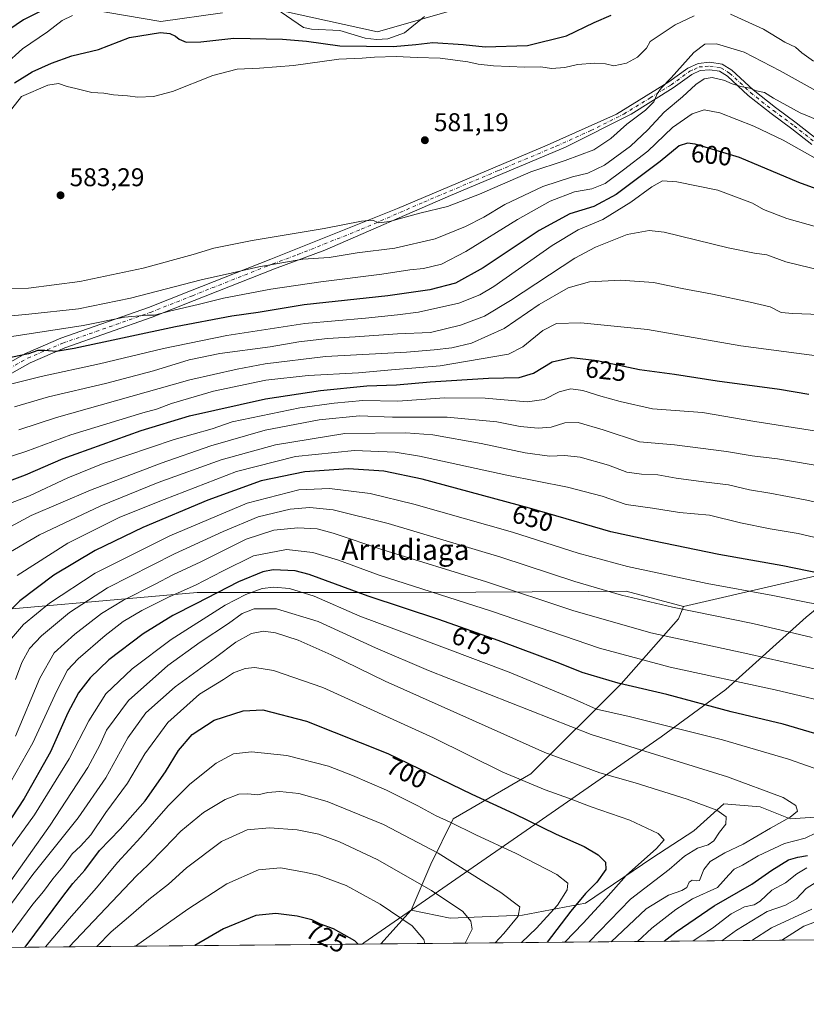
# Model space of a CAD drawing. Units: metres. Extents: x 563062 to 566493, y 4733347 to 4735692.
# Drawn here: x 565467 to 565773, y 4733347 to 4733731 of the extents above; entities that cross this region are included whole.
import ezdxf
from ezdxf.enums import TextEntityAlignment as Align

# ---------------------------------------------------------------- set-up
doc = ezdxf.new("R2010")
doc.units = ezdxf.units.M
doc.header["$MEASUREMENT"] = 0
doc.linetypes.add('DGN Style 4', pattern=[2.6384748266838614, 1.318413404963828, -0.6592067024819142, 0.001648016756204785, -0.6592067024819142])
for name, color, linetype, lineweight in [('Arbolado forestal CxS', 92, 'Continuous', 0), ('Camino Cxs', 7, 'Continuous', 0), ('Camino eje', 30, 'DGN Style 4', 13), ('Comarca CxS', 21, 'Continuous', 0), ('Comunidad Autónoma CxS', 142, 'Continuous', 0), ('Corriente natural lineal', 142, 'Continuous', 13), ('Curva de nivel maestra', 30, 'Continuous', 30), ('Curva de nivel normal', 30, 'Continuous', 0), ('Espacio natural protegido CxS', 121, 'Continuous', 0), ('Municipio', 91, 'Continuous', 13), ('Municipio CxS', 4, 'Continuous', 0), ('Provincia CxS', 1, 'Continuous', 0), ('Punto de cota en terreno', 7, 'Continuous', 0), ('Rótulo de curva de nivel directora', 7, 'Continuous', 0), ('Rótulo de punto de cota en terreno', 7, 'Continuous', 0), ('Texto cartográfico', 7, 'Continuous', 0)]:
    doc.layers.add(name, color=color, linetype=linetype, lineweight=lineweight)
doc.styles.add('Style-Arial', font='txt')

# ---------------------------------------------------------------- blocks, each defined once
blk = doc.blocks.new('*U7')
at = {"layer": 'Arbolado forestal CxS', "color": 92, "linetype": 'Continuous', "lineweight": 0}
for points in [[(565494.2017000001, 4733734.761499999, 572.338499999998), (565521.6829000004, 4733730.0559, 573.957899999994), (565545.7591000004, 4733733.494100001, 573.3102999999974)], [(565561.8510999996, 4733735.7915, 571.6114999999991), (565606.1801000005, 4733726.024900001, 571.4743000000017), (565662.7506999997, 4733742.4823, 571.2112000000052)], [(565798.9889000002, 4733519.011499999, 646.7556999999942), (565725.3201000001, 4733502.009299999, 658.9658000000054), (565702.9720999999, 4733507.872099999, 658.7394999999962), (565688.3509000001, 4733507.776699999, 660.5282000000007), (565644.4996999997, 4733507.490700001, 667.1545999999944), (565603.2698999997, 4733507.4529, 673.5785000000033), (565535.8613, 4733507.3917, 670.6233999999968), (565435.6420999998, 4733498.550899999, 637.2137999999978), (565350.9921000004, 4733472.2039, 592.7960000000021), (565298.2719000002, 4733436.9145, 604.6768000000011)]]:
    blk.add_polyline3d(points, dxfattribs=at)
blk = doc.blocks.new('*U11')
at = {"layer": 'Municipio CxS', "color": 4, "linetype": 'Continuous', "lineweight": 0, "flags": 128}
blk.add_lwpolyline([(565936.6490000001, 4733756.083000001), (565940.6649999993, 4733723.397999999), (565947.3509999998, 4733691.473), (565946.5309999994, 4733680.309), (565946.4489999991, 4733679.196000001), (565946.1900000009, 4733675.650000001), (565944.002999999, 4733670.132), (565943.7790000003, 4733669.569999999), (565939.4209999993, 4733658.674000001), (565930.4859999992, 4733632.234999999), (565922.0360000002, 4733614.530999999), (565921.689, 4733613.806000001), (565918.0040000003, 4733609.225000001), (565914.432000001, 4733604.785000001), (565897.7649999995, 4733590.942), (565854.5149999988, 4733561.487000001), (565814.3160000001, 4733531.648), (565773.2190000004, 4733497.74), (565741.9160000003, 4733469.543), (565716.7279999997, 4733451.133), (565667.4990000008, 4733416.978000001), (565600.8329999994, 4733370.863000001), (565600.094125141, 4733370.334205907), (563082.7800004783, 4733346.829982626)], dxfattribs=at)
blk = doc.blocks.new('5PATER')
at = {"layer": 'Punto de cota en terreno', "linetype": 'Continuous', "lineweight": 0}
h = blk.add_hatch(color=51, dxfattribs=at)
edge = h.paths.add_edge_path()
edge.add_ellipse((0, 0), major_axis=(-0.1095731443231308, -0.1110710700762829), ratio=0.9994222409660322, start_angle=0, end_angle=360)

msp = doc.modelspace()

# ---------------------------------------------------------------- linework, layer by layer
at = {"layer": 'Arbolado forestal CxS', "color": 92, "linetype": 'Continuous', "lineweight": 0, "extrusion": (0.1825661600335985, 0.204515630298314, 0.9616875553807847), "elevation": 1072004.858647829, "flags": 128}
msp.add_lwpolyline([(2730197.176092854, -3757881.702239843), (2730197.176092854, -3757863.306691867)], dxfattribs=at)
msp.add_lwpolyline([(2730197.176092854, -3757881.702239843), (2730197.176092854, -3757863.306691867)], dxfattribs=at)
at = {"layer": 'Arbolado forestal CxS', "color": 92, "linetype": 'Continuous', "lineweight": 0, "extrusion": (0.3958869870840478, 0.003696310136171479, 0.9182918004364911), "elevation": 242077.0789749597, "flags": 128}
msp.add_lwpolyline([(4727883.376699654, -559926.6061945308), (4727883.376699654, -559665.1965179399)], dxfattribs=at)
at = {"layer": 'Arbolado forestal CxS', "color": 92, "linetype": 'Continuous', "lineweight": 0, "extrusion": (-0.3472891981584532, -0.003242548053478189, 0.9377524719906525), "elevation": -211099.0042464726, "flags": 128}
msp.add_lwpolyline([(-4727883.40332577, 572069.4040012077), (-4727883.40332577, 571776.4684122229)], dxfattribs=at)
at = {"layer": 'Arbolado forestal CxS', "color": 92, "linetype": 'Continuous', "lineweight": 0}
for points in [[(565662.7506999997, 4733742.4823, 571.2112000000052), (565606.1801000005, 4733726.024900001, 571.4743000000017), (565561.8510999996, 4733735.7915, 571.6114999999991)], [(565561.8510999996, 4733735.7915, 571.6114999999991), (565606.1801000005, 4733726.024900001, 571.4743000000017), (565662.7506999997, 4733742.4823, 571.2112000000052)], [(565561.8510999996, 4733735.7915, 571.6114999999991), (565606.1801000005, 4733726.024900001, 571.4743000000017), (565662.7506999997, 4733742.4823, 571.2112000000052)], [(565545.7591000004, 4733733.494100001, 573.3102999999974), (565521.6829000004, 4733730.0559, 573.957899999994), (565494.2017000001, 4733734.761499999, 572.338499999998)], [(565494.2017000001, 4733734.761499999, 572.338499999998), (565521.6829000004, 4733730.0559, 573.957899999994), (565545.7591000004, 4733733.494100001, 573.3102999999974)], [(565494.2017000001, 4733734.761499999, 572.338499999998), (565521.6829000004, 4733730.0559, 573.957899999994), (565545.7591000004, 4733733.494100001, 573.3102999999974)], [(565946.5217000004, 4733679.265699999, 568.0800000000017), (565946.2615, 4733675.7247, 568.1241000000009), (565946.2515000004, 4733675.6547, 568.1441000000051), (565943.8515, 4733669.6447, 570.1159000000043), (565939.4911000002, 4733658.744899999, 581.1514000000025), (565930.5607000003, 4733632.3049, 602.5359000000026), (565922.1098999997, 4733614.604900001, 607.0253999999986), (565921.7603000002, 4733613.8751, 607.2179999999935), (565918.0701000001, 4733609.295100001, 608.5050999999949), (565914.4999000002, 4733604.8551, 609.6622000000061), (565897.8397000004, 4733591.0153, 614.6016999999993), (565854.5888999999, 4733561.5559, 627.3347999999969), (565814.3881000001, 4733531.7163, 641.0828000000038), (565798.9889000002, 4733519.011499999, 646.7556999999942), (565725.3201000001, 4733502.009299999, 658.9658000000054)], [(565619.2194999997, 4733383.600299999, 718.5277999999962), (565634.5071, 4733380.4133, 716.5722999999998), (565662.6315000001, 4733381.586100001, 709.8776000000071), (565687.2407000001, 4733386.275699999, 700.0071000000025), (565713.0220999997, 4733403.863500001, 694.8215999999958), (565729.4282999998, 4733414.416300001, 692.7660000000033), (565741.1476999996, 4733424.9691, 688.8791000000056), (565755.2099000001, 4733423.7959, 687.0222999999969), (565766.9287, 4733419.105699999, 685.004700000005), (565784.5066999998, 4733420.2785, 681.6235000000015), (565890.2015000005, 4733482.157299999, 634.9792000000016), (565922.7950999998, 4733506.2149, 607.7189999999973), (565926.9848999997, 4733544.945900001, 602.9882999999973), (565936.4105000002, 4733579.4889, 605.8815000000031), (565951.0009000005, 4733596.396700001, 603.7482000000019), (565980.4833000004, 4733651.592300001, 583.7774999999965), (565995.9994999999, 4733671.579100001, 567.5761999999959), (566013.7127, 4733675.7191, 571.8531999999977), (566014.7160999998, 4733674.316500001, 573.4961999999941), (566017.5198999997, 4733670.396700001, 576.7712000000029), (566018.4753000002, 4733646.9639, 581.2981)], [(565619.2194999997, 4733383.600299999, 718.5277999999962), (565634.5071, 4733380.4133, 716.5722999999998), (565662.6315000001, 4733381.586100001, 709.8776000000071), (565687.2407000001, 4733386.275699999, 700.0071000000025), (565713.0220999997, 4733403.863500001, 694.8215999999958), (565729.4282999998, 4733414.416300001, 692.7660000000033), (565741.1476999996, 4733424.9691, 688.8791000000056), (565755.2099000001, 4733423.7959, 687.0222999999969), (565766.9287, 4733419.105699999, 685.004700000005), (565784.5066999998, 4733420.2785, 681.6235000000015), (565890.2015000005, 4733482.157299999, 634.9792000000016), (565922.7950999998, 4733506.2149, 607.7189999999973), (565926.9848999997, 4733544.945900001, 602.9882999999973), (565936.4105000002, 4733579.4889, 605.8815000000031), (565951.0009000005, 4733596.396700001, 603.7482000000019), (565980.4833000004, 4733651.592300001, 583.7774999999965), (565995.9994999999, 4733671.579100001, 567.5761999999959), (566013.7127, 4733675.7191, 571.8531999999977), (566014.7160999998, 4733674.316500001, 573.4961999999941), (566017.5198999997, 4733670.396700001, 576.7712000000029), (566018.4753000002, 4733646.9639, 581.2981)], [(565784.5066999998, 4733420.2785, 681.6235000000015), (565766.9287, 4733419.105699999, 685.004700000005), (565755.2099000001, 4733423.7959, 687.0222999999969), (565741.1476999996, 4733424.9691, 688.8791000000056), (565729.4282999998, 4733414.416300001, 692.7660000000033), (565713.0220999997, 4733403.863500001, 694.8215999999958), (565687.2407000001, 4733386.275699999, 700.0071000000025), (565662.6315000001, 4733381.586100001, 709.8776000000071), (565634.5071, 4733380.4133, 716.5722999999998), (565619.2194999997, 4733383.600299999, 718.5277999999962), (565626.8768999996, 4733401.5383, 712.0237999999954), (565635.6573000001, 4733419.097899999, 704.6588000000047), (565665.8997, 4733436.657500001, 693.8494999999966), (565701.0203, 4733471.776900001, 675.2437000000064), (565723.4584999997, 4733497.140699999, 661.3543999999965), (565725.3201000001, 4733502.009299999, 658.9658000000054), (565798.9889000002, 4733519.011499999, 646.7556999999942)], [(565725.3201000001, 4733502.009299999, 658.9658000000054), (565702.9720999999, 4733507.872099999, 658.7394999999962), (565688.3509000001, 4733507.776699999, 660.5282000000007), (565644.4996999997, 4733507.490700001, 667.1545999999944), (565603.2698999997, 4733507.4529, 673.5785000000033), (565535.8613, 4733507.3917, 670.6233999999968), (565435.6420999998, 4733498.550899999, 637.2137999999978), (565350.9921000004, 4733472.2039, 592.7960000000021), (565298.2719000002, 4733436.9145, 604.6768000000011), (565258.9250999996, 4733399.965500001, 612.5890999999974), (565250.9253000002, 4733367.9911, 607.359700000001), (565250.0657000003, 4733367.066099999, 607.553899999999)], [(565725.3201000001, 4733502.009299999, 658.9658000000054), (565723.4584999997, 4733497.140699999, 661.3543999999965), (565701.0203, 4733471.776900001, 675.2437000000064), (565665.8997, 4733436.657500001, 693.8494999999966), (565635.6573000001, 4733419.097899999, 704.6588000000047), (565626.8768999996, 4733401.5383, 712.0237999999954), (565619.2194999997, 4733383.600299999, 718.5277999999962)], [(565847.4782999996, 4733372.643999999, 620.0777999999991), (565607.4384000005, 4733370.402799999, 723.5709999999963), (565619.2194999997, 4733383.600299999, 718.5277999999962), (565634.5071, 4733380.4133, 716.5722999999998), (565662.6315000001, 4733381.586100001, 709.8776000000071), (565687.2407000001, 4733386.275699999, 700.0071000000025), (565713.0220999997, 4733403.863500001, 694.8215999999958), (565729.4282999998, 4733414.416300001, 692.7660000000033), (565741.1476999996, 4733424.9691, 688.8791000000056), (565755.2099000001, 4733423.7959, 687.0222999999969), (565766.9287, 4733419.105699999, 685.004700000005), (565784.5066999998, 4733420.2785, 681.6235000000015)]]:
    msp.add_polyline3d(points, dxfattribs=at)
msp.add_polyline3d([(565725.3201000001, 4733502.009299999, 658.9658000000054), (565723.4584999997, 4733497.140699999, 661.3543999999965), (565701.0203, 4733471.776900001, 675.2437000000064), (565665.8997, 4733436.657500001, 693.8494999999966), (565635.6573000001, 4733419.097899999, 704.6588000000047), (565626.8768999996, 4733401.5383, 712.0237999999954), (565619.2194999997, 4733383.600299999, 718.5277999999962), (565607.4384000005, 4733370.402799999, 723.5709999999963), (565250.0656000003, 4733367.066000001, 607.553899999999), (565250.9253000002, 4733367.9911, 607.359700000001), (565258.9250999996, 4733399.965500001, 612.5890999999974), (565298.2719000002, 4733436.9145, 604.6768000000011), (565350.9921000004, 4733472.2039, 592.7960000000021), (565435.6420999998, 4733498.550899999, 637.2137999999978), (565535.8613, 4733507.3917, 670.6233999999968), (565603.2698999997, 4733507.4529, 673.5785000000033), (565644.4996999997, 4733507.490700001, 667.1545999999944), (565688.3509000001, 4733507.776699999, 660.5282000000007), (565702.9720999999, 4733507.872099999, 658.7394999999962)], close=True, dxfattribs=at)
at = {"layer": 'Camino Cxs', "color": 7, "linetype": 'Continuous', "lineweight": 0}
for points in [[(565454.3800999997, 4733592.4801, 612.9193999999989), (565468.9401000004, 4733600.640100001, 610.4064000000071), (565482.7801000001, 4733606.5601, 606.5290999999997), (565516.9401000004, 4733618.5601, 598.4438999999984), (565533.2600999996, 4733625.040100001, 602.2739000000003), (565564.5401, 4733637.440099999, 609.9670999999944), (565613.9600999998, 4733657.1501, 599.2483999999968), (565672.2600999996, 4733681.8101, 593.2299999999959), (565699.2200999996, 4733693.970100001, 595.1003000000055), (565719.7001, 4733706.5601, 597.1380999999965), (565727.1001000004, 4733711.920100001, 592.3295000000071), (565731.1401000004, 4733713.7601, 593.0295999999944), (565735.6601, 4733714.1601, 592.7869000000064), (565740.4200999998, 4733713.440099999, 592.5065000000031), (565744.2200999996, 4733711.120100001, 593.8513999999996), (565752.4600999998, 4733703.440099999, 594.3430999999982), (565761.2600999996, 4733696.4801, 598.4421000000002), (565769.3000999996, 4733690.5601, 601.7007000000012), (565777.1001000004, 4733684.4801, 596.7583000000013)], [(565454.3800999997, 4733592.4801, 612.9193999999989), (565468.9401000004, 4733600.640100001, 610.4064000000071), (565482.7801000001, 4733606.5601, 606.5290999999997), (565516.9401000004, 4733618.5601, 598.4438999999984), (565533.2600999996, 4733625.040100001, 602.2739000000003), (565564.5401, 4733637.440099999, 609.9670999999944), (565613.9600999998, 4733657.1501, 599.2483999999968), (565672.2600999996, 4733681.8101, 593.2299999999959), (565699.2200999996, 4733693.970100001, 595.1003000000055), (565719.7001, 4733706.5601, 597.1380999999965), (565727.1001000004, 4733711.920100001, 592.3295000000071), (565731.1401000004, 4733713.7601, 593.0295999999944), (565735.6601, 4733714.1601, 592.7869000000064), (565740.4200999998, 4733713.440099999, 592.5065000000031), (565744.2200999996, 4733711.120100001, 593.8513999999996), (565752.4600999998, 4733703.440099999, 594.3430999999982), (565761.2600999996, 4733696.4801, 598.4421000000002), (565769.3000999996, 4733690.5601, 601.7007000000012), (565777.1001000004, 4733684.4801, 596.7583000000013)], [(565775.3701, 4733682.1601, 599.2069999999949), (565767.5601000004, 4733688.2501, 602.2161000000051), (565759.5100999996, 4733694.1801, 601.3331999999937), (565750.5800999999, 4733701.2401, 596.4121000000014), (565742.4700999996, 4733708.800100001, 593.8491999999969), (565739.4101, 4733710.670100001, 592.6731), (565735.5701000001, 4733711.2501, 591.9845000000059), (565731.8901000004, 4733710.920100001, 591.8815999999933), (565728.5601000004, 4733709.4101, 591.5592000000033), (565721.4001000002, 4733704.220100001, 596.1235000000015), (565704.9401000004, 4733693.970100001, 597.625199999995), (565679.3400999998, 4733681.130100001, 599.3340000000027), (565634.5201000003, 4733662.220100001, 601.7311999999947), (565585.6601, 4733640.940099999, 609.5093999999954), (565566.0401, 4733633.6601, 608.2761000000028), (565534.7600999996, 4733621.2601, 606.9676999999938), (565518.3601000002, 4733614.7501, 603.5372000000061), (565484.2500999998, 4733602.770099999, 609.5945000000065), (565470.7301000003, 4733596.9901, 611.8046000000032), (565456.3601000002, 4733588.9301, 614.0157999999938)], [(565775.3701, 4733682.1601, 599.2069999999949), (565767.5601000004, 4733688.2501, 602.2161000000051), (565759.5100999996, 4733694.1801, 601.3331999999937), (565750.5800999999, 4733701.2401, 596.4121000000014), (565742.4700999996, 4733708.800100001, 593.8491999999969), (565739.4101, 4733710.670100001, 592.6731), (565735.5701000001, 4733711.2501, 591.9845000000059), (565731.8901000004, 4733710.920100001, 591.8815999999933), (565728.5601000004, 4733709.4101, 591.5592000000033), (565721.4001000002, 4733704.220100001, 596.1235000000015), (565704.9401000004, 4733693.970100001, 597.625199999995), (565679.3400999998, 4733681.130100001, 599.3340000000027), (565634.5201000003, 4733662.220100001, 601.7311999999947), (565585.6601, 4733640.940099999, 609.5093999999954), (565566.0401, 4733633.6601, 608.2761000000028), (565534.7600999996, 4733621.2601, 606.9676999999938), (565518.3601000002, 4733614.7501, 603.5372000000061), (565484.2500999998, 4733602.770099999, 609.5945000000065), (565470.7301000003, 4733596.9901, 611.8046000000032), (565456.3601000002, 4733588.9301, 614.0157999999938)]]:
    msp.add_polyline3d(points, dxfattribs=at)
at = {"layer": 'Camino eje', "color": 30, "linetype": 'DGN Style 4', "lineweight": 13}
msp.add_polyline3d([(565462.5551000005, 4733594.735099999, 613.0679999999993), (565469.8350999998, 4733598.815099999, 610.854800000001), (565483.5151000004, 4733604.665100001, 607.8874000000069), (565517.6501000002, 4733616.655099999, 600.1640000000043), (565534.0100999996, 4733623.1501, 604.5525000000052), (565565.2901, 4733635.550100001, 609.2519999999931), (565575.1001000004, 4733639.190099999, 611.0727000000043), (565599.8101000004, 4733649.045100001, 601.8699000000051), (565624.2401000002, 4733659.6851, 594.979600000006), (565653.3901000004, 4733672.015100001, 597.1729999999952), (565675.8000999996, 4733681.470100001, 596.9217000000062), (565689.2801000001, 4733687.550100001, 597.7639000000054), (565702.0800999999, 4733693.970100001, 596.4952000000048), (565712.3201000001, 4733700.265100001, 597.3818000000028), (565720.5500999996, 4733705.390100001, 596.662599999996), (565727.8300999999, 4733710.665100001, 591.8745000000055), (565729.4951, 4733711.420100001, 592.0283999999956), (565731.5151000004, 4733712.340100001, 592.1279999999971), (565733.7751000002, 4733712.540100001, 591.9934999999969), (565735.6151000002, 4733712.7051, 591.9017000000022), (565739.9151, 4733712.0551, 592.3677000000025), (565743.3450999996, 4733709.960100001, 593.7281999999977), (565751.5201000003, 4733702.340100001, 594.9511999999959), (565760.3850999996, 4733695.3301, 599.8619000000035), (565768.4301000005, 4733689.405099999, 601.8788000000059), (565776.2351000002, 4733683.3201, 597.6368999999977)], dxfattribs=at)
at = {"layer": 'Comarca CxS', "color": 21, "linetype": 'Continuous', "lineweight": 0, "flags": 128}
msp.add_lwpolyline([(565600.094125141, 4733370.334205907), (563082.7800004783, 4733346.829982626), (563082.5087880649, 4733376.509011088), (563061.6400004779, 4735660.199982601), (563260.9523999988, 4735662.062299999), (563267.121409998, 4735662.119837325), (563550.151373303, 4735664.76419695), (563879.3799693742, 4735667.840243662), (566247.8227415718, 4735689.968830981), (566256.8985489223, 4735690.053627227), (566470.570000505, 4735692.049982602), (566470.9352277538, 4735654.144670292), (566479.4196000006, 4734773.589699999), (566490.1778499802, 4733657.038460892), (566492.8600005042, 4733378.669982625)], close=True, dxfattribs=at)
at = {"layer": 'Comunidad Autónoma CxS', "color": 142, "linetype": 'Continuous', "lineweight": 0, "flags": 128}
msp.add_lwpolyline([(565600.094125141, 4733370.334205907), (563082.7800004783, 4733346.829982626), (563082.5087880649, 4733376.509011088), (563061.6400004779, 4735660.199982601), (563260.9523999988, 4735662.062299999), (563267.121409998, 4735662.119837325), (563550.151373303, 4735664.76419695), (563879.3799693742, 4735667.840243662), (566247.8227415718, 4735689.968830981), (566256.8985489223, 4735690.053627227), (566470.570000505, 4735692.049982602), (566470.9352277538, 4735654.144670292), (566479.4196000006, 4734773.589699999), (566490.1778499802, 4733657.038460892), (566492.8600005042, 4733378.669982625)], close=True, dxfattribs=at)
at = {"layer": 'Corriente natural lineal', "color": 142, "linetype": 'Continuous', "lineweight": 13}
for points in [[(565559.5661000004, 4733740.090700001, 571.8203999999969), (565577.3136, 4733727.7565, 571.0209999999934), (565580.3759000005, 4733727.101500001, 571.1992000000029), (565591.5153000001, 4733726.617500001, 571.4296000000032), (565601.2721999995, 4733723.5461, 571.446299999996), (565605.6914999997, 4733722.9943, 571.4103999999934), (565610.1578000002, 4733723.3411, 571.4330999999949), (565616.7154000001, 4733725.653999999, 571.469299999997), (565624.4735000003, 4733731.9912, 571.321299999996)], [(565460.9234999996, 4733713.1753, 572.6288000000059), (565467.7571999999, 4733719.4475, 572.5075999999972), (565477.5113000004, 4733726.050899999, 572.403999999995), (565483.2253999999, 4733730.497199999, 572.5746999999974), (565487.2489999998, 4733732.479599999, 572.0004000000044)]]:
    msp.add_polyline3d(points, dxfattribs=at)
at = {"layer": 'Curva de nivel maestra', "color": 30, "linetype": 'Continuous', "lineweight": 30, "flags": 128}
for points, elevation in [([(565484.4299999997, 4733739.040100001), (565468.2100000001, 4733730.780099999), (565454.5300000003, 4733721.4801)], 575), ([(565464.6900000004, 4733706.190099999), (565471.6100000005, 4733710.390100001), (565479.1299999999, 4733713.860099999), (565487, 4733716.7501), (565497.4600000001, 4733719.120100001), (565509.4800000004, 4733723.800100001), (565521.6399999997, 4733725.850099999), (565525.1699999999, 4733725.420100001), (565527.4699999997, 4733724.340100001), (565528.8799999999, 4733723.140100001), (565531.5899999999, 4733722.050100001), (565537.2699999996, 4733722.190099999), (565550.0999999996, 4733723.5701), (565569.1299999999, 4733723.1801), (565578.4600000001, 4733722.350099999), (565591.4500000002, 4733720.530099999), (565612.2699999996, 4733720.300100001), (565621.0999999996, 4733721.0701), (565627.7199999997, 4733721.860099999), (565639.4800000004, 4733721.100099999), (565648.1100000005, 4733720.170100001), (565664.5700000003, 4733720.700099999), (565679.7199999997, 4733724.470100001), (565690.5999999996, 4733729.670100001), (565697.1299999999, 4733732.5601)], 575), ([(565782.7199999997, 4733662.710100001), (565770.3399999999, 4733667.3201), (565747.1600000003, 4733677.020099999), (565729.8600000005, 4733682.300100001), (565726.9400000004, 4733682.610099999), (565723.6799999997, 4733681.5601), (565716.2699999996, 4733675.440099999), (565699.1799999997, 4733662.6801), (565690.4199999999, 4733657.960100001), (565681.1200000001, 4733655.100099999), (565669.1100000005, 4733648.610099999), (565647.2999999998, 4733634.050100001), (565636.5599999996, 4733628.0701), (565626.4800000004, 4733625.380100001), (565610.1900000004, 4733623.1501), (565577.5300000003, 4733619.5701), (565559.6399999997, 4733616.5801), (565549.3200000003, 4733615.200099999), (565527.3799999999, 4733611.020099999), (565487.9500000002, 4733602.5001), (565480.9600000001, 4733601.450099999), (565476.5199999996, 4733601.7601), (565473.7699999996, 4733601.770099999), (565470.1299999999, 4733600.4301), (565460.7999999998, 4733598.470100001)], 600), ([(565449.54, 4733545.970100001), (565468.9500000002, 4733553.2401), (565483.6900000004, 4733559.720100001), (565514.0300000003, 4733570.620100001), (565532.9199999999, 4733576.340100001), (565562.4800000004, 4733582.940099999), (565583.9500000002, 4733586.220100001), (565602.04, 4733588.020099999), (565613.5099999999, 4733588.380100001), (565626.6600000003, 4733589.5101), (565649.4400000004, 4733590.9801), (565661.3700000001, 4733591.2301), (565666.8899999997, 4733592.9101), (565674.1600000003, 4733597.3201), (565681.6799999997, 4733599.0801), (565691.79, 4733597.940099999), (565708.1900000004, 4733594.4301), (565721.7999999998, 4733592.600099999), (565738.5300000003, 4733590.0101), (565762.7999999998, 4733586.720100001), (565774.1600000003, 4733584.800100001)], 625), ([(565778.6699999999, 4733514.8101), (565764.04, 4733517.790100001), (565739.0700000003, 4733522.2601), (565713.2699999996, 4733527.5701), (565697.0499999998, 4733531.050100001), (565665.4000000004, 4733540.3201), (565623.4900000002, 4733551.550100001), (565608.54, 4733554.790100001), (565594.8399999999, 4733555.590100001), (565577.7800000003, 4733554.420100001), (565560.79, 4733550.960100001), (565540.0099999999, 4733543.470100001), (565514.7400000002, 4733532.800100001), (565496.0599999996, 4733523.780099999), (565479.9900000002, 4733514.110099999), (565466.79, 4733504.110099999), (565457.6100000005, 4733495.040100001)], 650), ([(565782.2199999997, 4733450.710100001), (565764.2400000002, 4733456.0601), (565743.9100000003, 4733460.920100001), (565718.8499999996, 4733467.5801), (565699.8700000001, 4733472.110099999), (565685.8700000001, 4733476.170100001), (565677.1600000003, 4733479.670100001), (565653.1799999997, 4733488.7601), (565630, 4733496.850099999), (565602.5, 4733505.970100001), (565579.4600000001, 4733514.420100001), (565574.0499999998, 4733515.850099999), (565565.4600000001, 4733516.2601), (565561.4100000003, 4733515.420100001), (565552.0099999999, 4733511.610099999), (565535.3300000001, 4733502.940099999), (565526.3399999999, 4733498.4101), (565514.8600000005, 4733491.360099999), (565501.4400000004, 4733481.130100001), (565494.1200000001, 4733474.140100001), (565489.5999999996, 4733468.2401), (565485.4699999997, 4733460.4801), (565478.6799999997, 4733445.280099999), (565468.5, 4733427.110099999), (565461.1100000005, 4733415.8301)], 675), ([(565468.8103, 4733369.1086), (565483.4800000004, 4733388.8201), (565487.4000000004, 4733393.9101), (565492.0300000003, 4733399.190099999), (565497.8600000005, 4733406.800100001), (565505.8700000001, 4733415.1601), (565515.5700000003, 4733426.170100001), (565523.54, 4733437.440099999), (565528.5800000001, 4733445.780099999), (565533.9000000004, 4733452.0801), (565542.4400000004, 4733457.600099999), (565553.79, 4733461.270099999), (565561.4600000001, 4733461.610099999), (565578.4600000001, 4733457.200099999), (565610.1299999999, 4733444.610099999), (565642.8600000005, 4733428.780099999), (565659.25, 4733421.2601), (565675.8099999996, 4733413.2401), (565686.6100000005, 4733408.4001), (565692.0800000001, 4733405.130100001), (565695, 4733402.3101), (565695.04, 4733399.460100001), (565691.5499999998, 4733394.520099999), (565687.2000000002, 4733390.0601), (565681.4900000002, 4733383.190099999), (565672.2005000003, 4733371.0077)], 700), ([(565717.7824999997, 4733371.433300001), (565722.4699999997, 4733375.140100001), (565737.3700000001, 4733385.210100001), (565751.9400000004, 4733393.640100001), (565759.7400000002, 4733399.1501), (565766.3099999996, 4733403.1801), (565769.9500000002, 4733404.2601), (565773.6399999997, 4733404.8301)], 675), ([(565598.6068000002, 4733370.320499999), (565597.25, 4733371.620100001), (565588.9800000004, 4733376.2501), (565583.8600000005, 4733378.100099999), (565580.5499999998, 4733379.710100001), (565574.8200000003, 4733381.2601), (565566.4600000001, 4733382.280099999), (565558.75, 4733381.4001), (565546.1699999999, 4733376.300100001), (565534.9767000005, 4733369.726399999)], 725), ([(565468.8102000002, 4733369.1084), (565468.8103, 4733369.1086)], 700), ([(565534.9767000005, 4733369.726399999), (565534.9764, 4733369.726199999)], 725), ([(565672.2005000003, 4733371.0077), (565672.2002999998, 4733371.0075)], 700)]:
    msp.add_lwpolyline(points, dxfattribs=dict(at, elevation=elevation))
at = {"layer": 'Curva de nivel normal', "color": 30, "linetype": 'Continuous', "lineweight": 0, "flags": 128}
for points, elevation in [([(565743.6299999999, 4733732.940099999), (565756.5099999999, 4733727.050100001), (565764.8799999999, 4733722.0701), (565769.0599999996, 4733720.020099999), (565771.4600000001, 4733717.840100001), (565775.9600000001, 4733714.620100001)], 580), ([(565453.6299999999, 4733683.420100001), (565467.4699999997, 4733700.780099999), (565477.7100000001, 4733705.190099999), (565481.7699999996, 4733705.870100001), (565485.1699999999, 4733704.710100001), (565488.6200000001, 4733703.960100001), (565494.8700000001, 4733702.420100001), (565499.4600000001, 4733702.0701), (565503.2999999998, 4733701.440099999), (565508.7199999997, 4733701.0601), (565512.7000000002, 4733700.610099999), (565518.8499999996, 4733700.790100001), (565526.2599999999, 4733702.800100001), (565541.9500000002, 4733708.960100001), (565551.4400000004, 4733711.540100001), (565560.1699999999, 4733711.860099999), (565573.4199999999, 4733712.9801), (565591.0199999996, 4733715.3301), (565600.1200000001, 4733715.7601), (565604.9199999999, 4733716.220100001), (565613.4500000002, 4733716.390100001), (565621.54, 4733716.040100001), (565630.5, 4733715.790100001), (565641.3399999999, 4733714.390100001), (565645.3099999996, 4733713.4101), (565651.3399999999, 4733712.7401), (565663.5800000001, 4733712.3301), (565669.8099999996, 4733712.340100001), (565673.8700000001, 4733711.7601), (565679.1200000001, 4733712.200099999), (565684.1200000001, 4733713.270099999), (565690.7400000002, 4733713.8101), (565694.9699999997, 4733713.590100001), (565698.1699999999, 4733712.780099999), (565703.1299999999, 4733713.890100001), (565707.5, 4733716.2301), (565710.9699999997, 4733719.720100001), (565712.3399999999, 4733722.3301), (565722.1100000005, 4733728.800100001), (565729.4800000004, 4733732.290100001)], 580), ([(565460.7999999998, 4733626.020099999), (565470.1399999997, 4733626.0801), (565490.1299999999, 4733628.640100001), (565514.79, 4733633.940099999), (565534.3499999996, 4733639.2301), (565542.3600000005, 4733641.670100001), (565557.3099999996, 4733644.720100001), (565585.2999999998, 4733649.4001), (565599.8799999999, 4733652.2501), (565604.2000000002, 4733652.600099999), (565606.6200000001, 4733651.590100001), (565610.7800000003, 4733652.050100001), (565622.6500000004, 4733655.360099999), (565633.4500000002, 4733657.920100001), (565645.9299999997, 4733662.7501), (565665.9400000004, 4733671.4801), (565679.3099999996, 4733675.9101), (565690.4299999997, 4733680.0101), (565697.0199999996, 4733684.420100001), (565703.3099999996, 4733690.090100001), (565710.5700000003, 4733695.5101), (565713.7599999999, 4733698.7601), (565715.1500000004, 4733701.840100001), (565716.6799999997, 4733704.090100001), (565720.5700000003, 4733708.090100001), (565729.4400000004, 4733717.960100001), (565733.6600000003, 4733721.1801), (565738.1900000004, 4733721.380100001), (565748.9500000002, 4733718.090100001), (565763.0899999999, 4733710.8101), (565782.9199999999, 4733699.7601)], 585), ([(565781.1600000003, 4733690.140100001), (565770.8300000001, 4733694.4801), (565760.4100000003, 4733700.140100001), (565756.9400000004, 4733702.350099999), (565753.7699999996, 4733703.0801), (565751.1699999999, 4733704.020099999), (565747.6699999999, 4733704.670100001), (565743.8799999999, 4733705.860099999), (565741.4400000004, 4733707.090100001), (565736.5700000003, 4733708.1801), (565733.3600000005, 4733707.700099999), (565730.1500000004, 4733705.520099999), (565724.9500000002, 4733700.7501), (565717.7699999996, 4733694.6801), (565711.5, 4733687.790100001), (565704.6699999999, 4733681.460100001), (565694.5800000001, 4733674.0801), (565688.0899999999, 4733670.880100001), (565682.1399999997, 4733669.520099999), (565670.5, 4733665.690099999), (565655.7300000004, 4733658.7401), (565647.5199999996, 4733653.840100001), (565640.4500000002, 4733650.130100001), (565628.6500000004, 4733645.360099999), (565612.9199999999, 4733641.720100001), (565598.1699999999, 4733639.8201), (565587.3300000001, 4733638.0101), (565577.0199999996, 4733637.460100001), (565559.8300000001, 4733634.450099999), (565549.5899999999, 4733632.030099999), (565537.4699999997, 4733629.390100001), (565509.9100000003, 4733622.220100001), (565489.6900000004, 4733617.9901), (565470.2400000002, 4733615.9801), (565460.7599999999, 4733614.9801)], 590), ([(565778.8099999996, 4733675.6501), (565764.2000000002, 4733683.8201), (565752.7599999999, 4733689.300100001), (565739.5599999996, 4733694.420100001), (565733.4400000004, 4733695.640100001), (565728.7699999996, 4733694.040100001), (565721.1100000005, 4733688.7401), (565711.4600000001, 4733679.530099999), (565702, 4733672.220100001), (565694.8200000003, 4733666.850099999), (565689.6500000004, 4733664.8201), (565682.8799999999, 4733663.600099999), (565673.4500000002, 4733659.960100001), (565660.7400000002, 4733652.850099999), (565640.6100000005, 4733640.4001), (565631.0700000003, 4733635.4301), (565624.1200000001, 4733633.710100001), (565618.7800000003, 4733633.1801), (565607.8499999996, 4733631.5001), (565584.0599999996, 4733628.620100001), (565564.5300000003, 4733625.670100001), (565546.1299999999, 4733622.1801), (565536.29, 4733619.700099999), (565525.6500000004, 4733617.2401), (565519.25, 4733615.5601), (565516.25, 4733615.550100001), (565507.6100000005, 4733614.8301), (565491.4600000001, 4733611.470100001), (565463.6799999997, 4733607.270099999)], 595), ([(565785.5499999998, 4733647.6801), (565765.5999999996, 4733653.270099999), (565756.5599999996, 4733656.790100001), (565752.2400000002, 4733659.220100001), (565738.7300000004, 4733664.290100001), (565722.7999999998, 4733667.550100001), (565717.1699999999, 4733667.890100001), (565713.0300000003, 4733665.6501), (565704.8700000001, 4733659.6601), (565693.9199999999, 4733652.8201), (565684.3499999996, 4733648.8201), (565674.2300000004, 4733642.7601), (565651.4000000004, 4733626.770099999), (565646.04, 4733623.4801), (565637.7800000003, 4733620.300100001), (565622.1699999999, 4733616.690099999), (565613.9800000004, 4733615.640100001), (565601.4199999999, 4733614.360099999), (565577.79, 4733612.290100001), (565547.4600000001, 4733607.600099999), (565522.79, 4733602.5001), (565497.7999999998, 4733596.620100001), (565475.1399999997, 4733591.6601), (565460.5, 4733587.960100001)], 605), ([(565788.7699999996, 4733630.700099999), (565765.2999999998, 4733636.380100001), (565757.8799999999, 4733639.090100001), (565753.0599999996, 4733639.690099999), (565742.7699999996, 4733641.8301), (565717.79, 4733647.9001), (565712.0199999996, 4733648.590100001), (565703.4100000003, 4733647.030099999), (565691.1399999997, 4733642.030099999), (565683.0800000001, 4733637.7601), (565657.9299999997, 4733621.300100001), (565647.8499999996, 4733615.1601), (565638.4600000001, 4733611.600099999), (565626.7400000002, 4733608.770099999), (565613.9600000001, 4733608.2601), (565597.4500000002, 4733607.0801), (565586.6299999999, 4733606.4801), (565575.5, 4733605.1501), (565564.3499999996, 4733603.2601), (565544.7000000002, 4733600.5801), (565532.8099999996, 4733598.0801), (565518.8700000001, 4733593.870100001), (565500.1299999999, 4733588.920100001), (565478, 4733583.690099999), (565464.6500000004, 4733579.840100001)], 610), ([(565778.5199999996, 4733615.8301), (565767.9299999997, 4733616.1601), (565763.4400000004, 4733616.5601), (565759.0999999996, 4733618.860099999), (565751.4000000004, 4733620.600099999), (565736.6900000004, 4733623.7301), (565724.8899999997, 4733625.9001), (565713.6299999999, 4733628.290100001), (565700.7800000003, 4733629.190099999), (565688.6799999997, 4733628.5101), (565680.4500000002, 4733626.280099999), (565669.1200000001, 4733619.7601), (565655.4500000002, 4733610.300100001), (565642.7800000003, 4733604.6801), (565635.1299999999, 4733602.8201), (565628.1600000003, 4733602.100099999), (565617.4000000004, 4733601.1501), (565585.8899999997, 4733599.4301), (565562.4000000004, 4733596.640100001), (565551.4600000001, 4733594.440099999), (565533.0599999996, 4733590.360099999), (565481.0700000003, 4733575.700099999), (565466.3700000001, 4733570.9101)], 615), ([(565786.2000000002, 4733598.5801), (565747.7100000001, 4733603.5601), (565711.3200000003, 4733609.9801), (565685.3099999996, 4733612.630100001), (565675.9100000003, 4733612.3201), (565670.5999999996, 4733609.550100001), (565662.7999999998, 4733603.200099999), (565657.2000000002, 4733600.380100001), (565630.5800000001, 4733595.850099999), (565611.6500000004, 4733594.300100001), (565598.7699999996, 4733593.090100001), (565579.1799999997, 4733591.9801), (565562.5800000001, 4733590.220100001), (565542.2400000002, 4733585.960100001), (565525.9100000003, 4733581.1801), (565520.0300000003, 4733578.960100001), (565514.7100000001, 4733577.5001), (565486.6200000001, 4733568.940099999), (565469.0899999999, 4733562.340100001), (565460.6100000005, 4733559.670100001)], 620), ([(565776.4400000004, 4733570.4801), (565753.1100000005, 4733574.110099999), (565732.8200000003, 4733577.640100001), (565713.3300000001, 4733579.040100001), (565700.6799999997, 4733581.9301), (565693.1600000003, 4733583.9301), (565686.1200000001, 4733586.2301), (565681.4500000002, 4733586.860099999), (565676.9400000004, 4733585.720100001), (565671.0899999999, 4733582.6601), (565664.5, 4733581.800100001), (565648.0300000003, 4733583.1601), (565632.2199999997, 4733583.3101), (565614.0599999996, 4733581.9901), (565600.4100000003, 4733582.2301), (565589.2400000002, 4733581.220100001), (565575.8600000005, 4733579.4901), (565549.4600000001, 4733573.960100001), (565541.6500000004, 4733571.300100001), (565526.9000000004, 4733567.040100001), (565499.2199999997, 4733557.690099999), (565485.4800000004, 4733552.120100001), (565470.5599999996, 4733545.120100001), (565459.1399999997, 4733540.670100001)], 630), ([(565456.8300000001, 4733529.790100001), (565471.1299999999, 4733537.440099999), (565494.2699999996, 4733547.360099999), (565521.8399999999, 4733557.8301), (565541.1399999997, 4733564.640100001), (565562.3600000005, 4733570.6601), (565583.4299999997, 4733574.7401), (565599.0899999999, 4733576.300100001), (565611.9500000002, 4733575.8201), (565633.2599999999, 4733575.800100001), (565652.6200000001, 4733573.9301), (565661.7300000004, 4733572.200099999), (565668.7800000003, 4733571.440099999), (565673.7800000003, 4733571.920100001), (565679.1200000001, 4733573.540100001), (565684.3499999996, 4733573.700099999), (565694.04, 4733570.850099999), (565708.2599999999, 4733566.1801), (565721.8200000003, 4733564.960100001), (565742.1200000001, 4733562.450099999), (565752.0999999996, 4733560.7601), (565761.9400000004, 4733559.600099999), (565781.2999999998, 4733556.300100001)], 635), ([(565787.4199999999, 4733540.2601), (565772.8099999996, 4733543.520099999), (565759.0300000003, 4733546.1601), (565751.0599999996, 4733547.4101), (565742.9600000001, 4733549.440099999), (565733.2199999997, 4733550.540100001), (565722.4800000004, 4733552.0601), (565715.3200000003, 4733553.340100001), (565708.9699999997, 4733553.540100001), (565703.3200000003, 4733554.380100001), (565696.1100000005, 4733557.040100001), (565685.1200000001, 4733560.1801), (565679.1200000001, 4733560.9001), (565673.1200000001, 4733560.5801), (565663.7199999997, 4733561.8201), (565646.5199999996, 4733565.5701), (565627.7199999997, 4733568.870100001), (565617.1200000001, 4733569.700099999), (565593.4500000002, 4733569.380100001), (565566.4000000004, 4733565.050100001), (565545.1699999999, 4733559.200099999), (565520.6600000003, 4733550.290100001), (565498.3899999997, 4733541.1601), (565474.4100000003, 4733529.840100001), (565460.9199999999, 4733521.9301)], 640), ([(565782.7699999996, 4733527.380100001), (565770.1100000005, 4733530.440099999), (565759.1399999997, 4733532.2301), (565747.5700000003, 4733534.5701), (565735.4900000002, 4733537.5701), (565723.8499999996, 4733538.630100001), (565713.3200000003, 4733540.360099999), (565703.0300000003, 4733541.790100001), (565693.6399999997, 4733544.970100001), (565680.2199999997, 4733548.540100001), (565656.5599999996, 4733553.200099999), (565622.4600000001, 4733560.640100001), (565613, 4733562.100099999), (565597.1200000001, 4733562.840100001), (565574.1399999997, 4733560.440099999), (565551.1500000004, 4733554.5601), (565523.0300000003, 4733543.620100001), (565505.7699999996, 4733536.7301), (565485.4600000001, 4733526.6501), (565465.79, 4733514.0001)], 645), ([(565789.5499999998, 4733500.340100001), (565760.2300000004, 4733506.2301), (565734.5700000003, 4733510.890100001), (565703.5599999996, 4733517.4901), (565684.3799999999, 4733522.770099999), (565658.7300000004, 4733530.9901), (565620.25, 4733541.9001), (565603.25, 4733545.960100001), (565587.4100000003, 4733547.950099999), (565575.4600000001, 4733547.450099999), (565555.4000000004, 4733542.280099999), (565525.2100000001, 4733529.530099999), (565496.0599999996, 4733514.920100001), (565478.3799999999, 4733503.280099999), (565468.1799999997, 4733494.9001), (565463.5300000003, 4733489.440099999), (565459.3600000005, 4733480.3101), (565454.5999999996, 4733464.2601), (565449.4100000003, 4733450.460100001), (565443.7599999999, 4733438.970100001), (565432.1699999999, 4733420.890100001), (565423.5099999999, 4733408.340100001), (565409.7199999997, 4733386.9901), (565396.4571000002, 4733368.4329)], 654.9999999999999), ([(565465.0800000001, 4733473.440099999), (565467.5499999998, 4733480.110099999), (565470.5199999996, 4733485.620100001), (565475.1500000004, 4733490.5001), (565486.1399999997, 4733499.5601), (565500.9600000001, 4733509.170100001), (565527, 4733522.520099999), (565545.9500000002, 4733531.1501), (565559.6699999999, 4733536.960100001), (565572.1299999999, 4733539.860099999), (565579.7999999998, 4733540.5601), (565588.8799999999, 4733539.630100001), (565610.2800000003, 4733534.270099999), (565654.2100000001, 4733521.200099999), (565683.04, 4733511.700099999), (565701.2599999999, 4733506.3101), (565721.1100000005, 4733501.720100001), (565752.3799999999, 4733495.3301), (565775.5300000003, 4733489.870100001)], 660), ([(565784.9199999999, 4733475.7401), (565771.04, 4733478.800100001), (565750.4699999997, 4733483.530099999), (565712.5999999996, 4733491.700099999), (565682.2199999997, 4733500.360099999), (565648.6299999999, 4733511.540100001), (565608.2300000004, 4733524.030099999), (565588.8499999996, 4733530.530099999), (565582.6699999999, 4733532.220100001), (565575.1299999999, 4733532.610099999), (565565.7400000002, 4733531.7501), (565554.9000000004, 4733528.220100001), (565537.2800000003, 4733519.390100001), (565526.4299999997, 4733514.360099999), (565519.4600000001, 4733510.700099999), (565507.1699999999, 4733504.440099999), (565498.6500000004, 4733499.1801), (565488.1699999999, 4733491.190099999), (565480.2000000002, 4733483.8301), (565474.5, 4733474.0101), (565465.0199999996, 4733451.440099999)], 665), ([(565788.54, 4733462.960100001), (565761.0800000001, 4733469.4301), (565720.2300000004, 4733478.2501), (565692.6799999997, 4733485.710100001), (565650.5899999999, 4733500.170100001), (565606.8200000003, 4733514.120100001), (565590.9699999997, 4733519.960100001), (565580.9299999997, 4733523.020099999), (565570.6600000003, 4733524.130100001), (565557.79, 4733521.7401), (565545.7300000004, 4733515.710100001), (565535.1900000004, 4733510.3201), (565524.9400000004, 4733505.7501), (565514.3300000001, 4733500.340100001), (565507.0800000001, 4733496.0701), (565500.0300000003, 4733490.6801), (565489.4600000001, 4733481.540100001), (565485.29, 4733477.120100001), (565481.1699999999, 4733469.040100001), (565471.8200000003, 4733448.780099999), (565458.4400000004, 4733425.450099999), (565420.7503000004, 4733368.659700001)], 670), ([(565781.1100000005, 4733437.2401), (565766.29, 4733442.4101), (565740.5199999996, 4733450.020099999), (565704.2199999997, 4733459.110099999), (565691.4800000004, 4733461.9101), (565682.7100000001, 4733465.800100001), (565657.4500000002, 4733476.3201), (565619.0599999996, 4733490.770099999), (565599.2800000003, 4733498.130100001), (565581.4000000004, 4733505.9801), (565571.79, 4733508.960100001), (565565.79, 4733509.470100001), (565561.1299999999, 4733508.960100001), (565554.79, 4733506.6601), (565546.79, 4733502.440099999), (565525.79, 4733489.0601), (565510.5, 4733477.6501), (565500.3300000001, 4733467.940099999), (565493.6200000001, 4733457.380100001), (565486.04, 4733442.520099999), (565472.5300000003, 4733420.720100001), (565454.7599999999, 4733396.420100001), (565436.3164999997, 4733368.8051)], 680), ([(565697.1956000002, 4733371.240900001), (565710.8799999999, 4733384.0801), (565719.54, 4733389.440099999), (565724.7599999999, 4733391.190099999), (565726.6299999999, 4733392.4101), (565727.5199999996, 4733394.4001), (565728.7599999999, 4733395.210100001), (565730.3700000001, 4733395.0001), (565731.6200000001, 4733395.100099999), (565733.3200000003, 4733399.4001), (565735.7000000002, 4733402.470100001), (565741.4199999999, 4733405.880100001), (565748.6600000003, 4733409.2501), (565759.2199999997, 4733415.4801), (565766.9400000004, 4733419.790100001), (565769.7599999999, 4733422.140100001), (565769.1100000005, 4733424.3101), (565764.2400000002, 4733427.470100001), (565742.5499999998, 4733435.590100001), (565689.3600000005, 4733452.020099999), (565625.9600000001, 4733476.960100001), (565605.29, 4733485.850099999), (565582.9500000002, 4733496.170100001), (565566.79, 4733501.0801), (565558.1299999999, 4733501.030099999), (565553.4600000001, 4733499.270099999), (565548.0199999996, 4733495.280099999), (565537.0599999996, 4733488.090100001), (565524.3899999997, 4733478.9001), (565509.1399999997, 4733465.3101), (565500.5999999996, 4733453.7401), (565498, 4733447.890100001), (565493.2599999999, 4733439.130100001), (565478.6299999999, 4733416.690099999), (565444.6283, 4733368.8828)], 685), ([(565688.6546999998, 4733371.1612), (565704.7800000003, 4733387.800100001), (565719.7699999996, 4733399.340100001), (565725.7100000001, 4733404.6601), (565730.8499999996, 4733407.7501), (565734.9699999997, 4733409.0701), (565737.1399999997, 4733410.610099999), (565739.4500000002, 4733413.940099999), (565741.8799999999, 4733417.0701), (565741.9600000001, 4733419.960100001), (565738.3300000001, 4733422.5001), (565726.7999999998, 4733426.790100001), (565706.5, 4733433.1601), (565692.8200000003, 4733437.1501), (565671.3200000003, 4733445.0801), (565643.1699999999, 4733457.600099999), (565609.0599999996, 4733472.9001), (565588.0999999996, 4733483.110099999), (565575.2000000002, 4733488.840100001), (565566.3799999999, 4733491.6801), (565561.6900000004, 4733492.3201), (565557.0499999998, 4733491.4101), (565550.9100000003, 4733487.9901), (565543.0499999998, 4733482.0701), (565527.29, 4733470.6801), (565515.8200000003, 4733460.5101), (565508.79, 4733450.720100001), (565500.2300000004, 4733435.1801), (565489.5599999996, 4733419.5801), (565471.8899999997, 4733397.460100001), (565462.1299999999, 4733384.1801)], 690), ([(565462.9800000004, 4733373.9801), (565471.8799999999, 4733385.8201), (565475.9800000004, 4733390.790100001), (565479.6100000005, 4733395.790100001), (565483.4800000004, 4733400.450099999), (565487.1100000005, 4733405.450099999), (565490.3700000001, 4733408.450099999), (565494.3799999999, 4733412.960100001), (565500.2400000002, 4733421.6801), (565508.7000000002, 4733433.110099999), (565515.4400000004, 4733444.450099999), (565524.3700000001, 4733456.780099999), (565536.79, 4733467.790100001), (565546.1299999999, 4733473.550100001), (565550.0800000001, 4733476.100099999), (565554.5999999996, 4733477.8101), (565558.29, 4733478.120100001), (565565.6600000003, 4733476.9801), (565584.7999999998, 4733470.380100001), (565627.8899999997, 4733450.7601), (565654.9800000004, 4733437.370100001), (565671.4400000004, 4733430.440099999), (565680.5999999996, 4733427.2601), (565689.4100000003, 4733423.8301), (565704.4600000001, 4733418.620100001), (565715.5499999998, 4733413.4901), (565717.8899999997, 4733410.960100001), (565714.8600000005, 4733407.620100001), (565702.9800000004, 4733397.050100001), (565695.0599999996, 4733388.120100001), (565686.25, 4733378.450099999), (565679.0971999997, 4733371.072000001)], 695), ([(565662.3015000002, 4733370.915200001), (565668.1200000001, 4733376.5801), (565676.3300000001, 4733385.4801), (565680.0599999996, 4733391.450099999), (565680.25, 4733394.120100001), (565676.04, 4733397.460100001), (565660.0999999996, 4733405.670100001), (565644.4600000001, 4733412.870100001), (565634.4199999999, 4733417.870100001), (565628.9600000001, 4733420.360099999), (565621.9100000003, 4733424.2401), (565609.6699999999, 4733430.3301), (565596.4500000002, 4733436.110099999), (565587, 4733439.720100001), (565570.8399999999, 4733443.880100001), (565557, 4733445.3201), (565550.0300000003, 4733444.550100001), (565543.2100000001, 4733440.9001), (565533.0599999996, 4733432.6801), (565524.5800000001, 4733424.220100001), (565513.9500000002, 4733412.0601), (565504.7699999996, 4733402.0801), (565496.6200000001, 4733392.2501), (565485.9600000001, 4733380.120100001), (565476.7573999995, 4733369.182800001)], 705), ([(565486.0037000002, 4733369.269099999), (565512.1799999997, 4733396.960100001), (565516.6900000004, 4733401.140100001), (565523.0700000003, 4733407.540100001), (565529.5199999996, 4733414.390100001), (565538.3600000005, 4733421.640100001), (565546.7800000003, 4733426.690099999), (565552.0499999998, 4733428.7301), (565555.6100000005, 4733428.940099999), (565559.4600000001, 4733428.520099999), (565563.4600000001, 4733429.4801), (565568.1299999999, 4733429.840100001), (565575.4600000001, 4733428.9901), (565586.5599999996, 4733425.860099999), (565608.5099999999, 4733416.950099999), (565629.79, 4733405.7401), (565654.1799999997, 4733390.420100001), (565661.5300000003, 4733384.790100001), (565660.8899999997, 4733381.2301), (565655.3600000005, 4733374.450099999), (565651.9296000004, 4733370.818399999)], 710), ([(565496.7225000003, 4733369.369200001), (565502.3099999996, 4733375.0801), (565509.1299999999, 4733380.8201), (565517.04, 4733387.7601), (565524.7300000004, 4733393.7301), (565531.6699999999, 4733400.040100001), (565545.3099999996, 4733410.370100001), (565555.3200000003, 4733414.8101), (565564.0499999998, 4733415.690099999), (565574.7699999996, 4733414.850099999), (565583.25, 4733413.130100001), (565591.3799999999, 4733410.2401), (565605.9699999997, 4733403.3101), (565627.1900000004, 4733391.2601), (565639.3799999999, 4733383.0001), (565642.5, 4733379.280099999), (565642.9600000001, 4733376.1601), (565640.2346000001, 4733370.709200001)], 715), ([(565707.4994000001, 4733371.337099999), (565713.0700000003, 4733376.530099999), (565722.3499999996, 4733383.860099999), (565728.9199999999, 4733387.960100001), (565738.6500000004, 4733392.4001), (565742.9900000002, 4733397.360099999), (565745.0999999996, 4733399.5001), (565748.3399999999, 4733401.040100001), (565754.5199999996, 4733404.6801), (565764.7699999996, 4733409.5701), (565772.7699999996, 4733411.6601), (565777.1100000005, 4733413.6601)], 680), ([(565624.5957000004, 4733370.563200001), (565624.2400000002, 4733372.110099999), (565619.6799999997, 4733377.4101), (565607.2000000002, 4733385.870100001), (565593.9199999999, 4733393.210100001), (565583.0700000003, 4733397.2401), (565577.6500000004, 4733398.350099999), (565568.3200000003, 4733400.0801), (565559.7199999997, 4733399.2501), (565547.3600000005, 4733393.840100001), (565532.29, 4733383.960100001), (565511.8701, 4733369.510600001)], 720), ([(565729.1135, 4733371.538899999), (565736.6399999997, 4733376.550100001), (565743.9299999997, 4733382.0701), (565749.1399999997, 4733384.850099999), (565752.9600000001, 4733385.5801), (565755.2100000001, 4733387.020099999), (565759.7400000002, 4733391.4001), (565765.1699999999, 4733394.2601), (565769.5099999999, 4733397.7401), (565773.4600000001, 4733400.090100001)], 670), ([(565740.2835999997, 4733371.643200001), (565745.9600000001, 4733375.780099999), (565757.9400000004, 4733383.040100001), (565765.1100000005, 4733385.550100001), (565769.4400000004, 4733387.960100001), (565773.1100000005, 4733392.020099999), (565777.1100000005, 4733394.4801)], 665), ([(565775.3799999999, 4733383.880100001), (565759.6699999999, 4733376.640100001), (565751.9776999997, 4733371.752400001)], 660), ([(565763.7022000002, 4733371.8619), (565772.2599999999, 4733377.290100001), (565781.7300000004, 4733380.790100001)], 654.9999999999999)]:
    msp.add_lwpolyline(points, dxfattribs=dict(at, elevation=elevation))
at = {"layer": 'Espacio natural protegido CxS', "color": 121, "linetype": 'Continuous', "lineweight": 0, "flags": 128}
msp.add_lwpolyline([(566479.4196000006, 4734773.589699999), (566490.1778499802, 4733657.038460892), (566492.8600005042, 4733378.669982625), (565600.094125141, 4733370.334205907), (563082.7800004783, 4733346.829982626)], dxfattribs=at)
at = {"layer": 'Municipio', "color": 91, "linetype": 'Continuous', "lineweight": 13, "flags": 128}
msp.add_lwpolyline([(565946.1900000015, 4733675.650000002), (565944.0029999996, 4733670.132000002), (565943.779000001, 4733669.57), (565939.4210000021, 4733658.674000002), (565930.4859999997, 4733632.235), (565922.0360000008, 4733614.530999998), (565921.6890000006, 4733613.806000002), (565918.0040000009, 4733609.224999999), (565914.4320000015, 4733604.785000003), (565897.7650000001, 4733590.942000001), (565854.5150000016, 4733561.487000002), (565814.3160000007, 4733531.648000001), (565773.219000001, 4733497.74), (565741.9160000009, 4733469.543000001), (565716.7280000002, 4733451.133000001), (565667.4990000013, 4733416.978000003), (565600.833, 4733370.863000002), (565600.0941251416, 4733370.334205908)], dxfattribs=at)
msp.add_lwpolyline([(565946.1900000015, 4733675.650000002), (565944.0029999996, 4733670.132000002), (565943.779000001, 4733669.57), (565939.4210000021, 4733658.674000002), (565930.4859999997, 4733632.235), (565922.0360000008, 4733614.530999998), (565921.6890000006, 4733613.806000002), (565918.0040000009, 4733609.224999999), (565914.4320000015, 4733604.785000003), (565897.7650000001, 4733590.942000001), (565854.5150000016, 4733561.487000002), (565814.3160000007, 4733531.648000001), (565773.219000001, 4733497.74), (565741.9160000009, 4733469.543000001), (565716.7280000002, 4733451.133000001), (565667.4990000013, 4733416.978000003), (565600.833, 4733370.863000002), (565600.0941251416, 4733370.334205908)], dxfattribs=at)
at = {"layer": 'Municipio CxS', "color": 4, "linetype": 'Continuous', "lineweight": 0, "flags": 128}
msp.add_lwpolyline([(566492.8600005042, 4733378.669982625), (565600.094125141, 4733370.334205907), (565600.8329999994, 4733370.863000001), (565667.4990000008, 4733416.978000001), (565716.7279999997, 4733451.133), (565741.9160000003, 4733469.543), (565773.2190000004, 4733497.74), (565814.3160000001, 4733531.648), (565854.5149999988, 4733561.487000001), (565897.7649999995, 4733590.942), (565914.432000001, 4733604.785000001), (565918.0040000003, 4733609.225000001), (565921.689, 4733613.806000001), (565922.0360000002, 4733614.530999999), (565930.4859999992, 4733632.234999999), (565939.4209999993, 4733658.674000001), (565943.7790000003, 4733669.569999999), (565944.002999999, 4733670.132), (565946.1900000009, 4733675.650000001), (565946.4489999991, 4733679.196000001), (565946.5309999994, 4733680.309), (565947.3509999998, 4733691.473), (565940.6649999993, 4733723.397999999), (565936.6490000001, 4733756.083000001)], dxfattribs=at)
at = {"layer": 'Provincia CxS', "color": 1, "linetype": 'Continuous', "lineweight": 0, "flags": 128}
msp.add_lwpolyline([(565600.094125141, 4733370.334205907), (563082.7800004783, 4733346.829982626), (563082.5087880649, 4733376.509011088), (563061.6400004779, 4735660.199982601), (563260.9523999988, 4735662.062299999), (563267.121409998, 4735662.119837325), (563550.151373303, 4735664.76419695), (563879.3799693742, 4735667.840243662), (566247.8227415718, 4735689.968830981), (566256.8985489223, 4735690.053627227), (566470.570000505, 4735692.049982602), (566470.9352277538, 4735654.144670292), (566479.4196000006, 4734773.589699999), (566490.1778499802, 4733657.038460892), (566492.8600005042, 4733378.669982625)], close=True, dxfattribs=at)

# ---------------------------------------------------------------- block references
at = {"layer": 'Arbolado forestal CxS', "color": 92, "linetype": 'Continuous', "lineweight": 0}
msp.add_blockref('*U7', (0, 0), dxfattribs=at)
at = {"layer": 'Municipio CxS', "color": 4, "linetype": 'Continuous', "lineweight": 0}
msp.add_blockref('*U11', (0, 0), dxfattribs=at)
at = {"layer": 'Punto de cota en terreno', "color": 7, "linetype": 'Continuous', "lineweight": 0, "xscale": 10, "yscale": 10, "zscale": 10}
for p in [(565624.5899999999, 4733683.779999999, 581.1900000000023), (565482.6299999999, 4733662.32, 583.2899999999936)]:
    msp.add_blockref('5PATER', p, dxfattribs=at)

# ---------------------------------------------------------------- texts
at = {"layer": 'Rótulo de curva de nivel directora', "color": 7, "linetype": 'Continuous', "lineweight": 0, "style": 'Style-Arial'}
for s, rotation, p in [('600', 353.9399779309126, (565736.2548169938, 4733678.065799743)), ('625', 353.5664111377155, (565695.093661952, 4733594.022353683)), ('650', 344.9997299748543, (565666.6210145438, 4733536.337260617)), ('675', 340.7604072228802, (565643.0450097895, 4733488.558608205)), ('700', 334.1890399310913, (565617.4691477106, 4733437.141605716)), ('725', 334.0614263088063, (565586.1030408025, 4733373.085541474))]:
    msp.add_text(s, height=7.000000000000002, rotation=rotation, dxfattribs=at).set_placement(p, align=Align.MIDDLE_CENTER)
at = {"layer": 'Rótulo de punto de cota en terreno', "color": 7, "linetype": 'Continuous', "lineweight": 0, "style": 'Style-Arial'}
for s, p in [('581,19', (565628.1178000001, 4733687.307800001)), ('583,29', (565486.1578000002, 4733665.847800001))]:
    msp.add_text(s, height=7.000000000000002, dxfattribs=at).set_placement(p)
at = {"layer": 'Texto cartográfico', "color": 7, "linetype": 'Continuous', "lineweight": 0, "style": 'Style-Arial'}
msp.add_text('Arrudiaga', height=8, dxfattribs=at).set_placement((565617.0045109753, 4733524.09015), align=Align.MIDDLE_CENTER)

doc.saveas('drawing.dxf')
